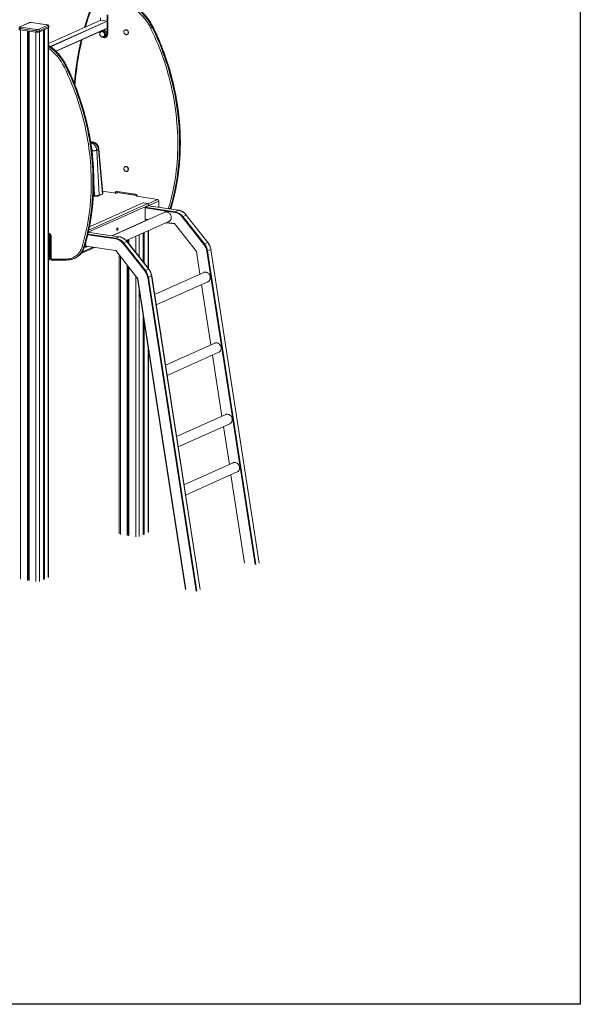
# Model space of a CAD drawing. Units: millimetres. Extents: x -81838 to -61657, y -15755 to 10231.
# Drawn here: x -63876 to -61657, y -15755 to -11861 of the extents above; entities that cross this region are included whole.
import ezdxf

# ---------------------------------------------------------------- set-up
doc = ezdxf.new("R2010")
doc.units = ezdxf.units.MM

msp = doc.modelspace()

# ---------------------------------------------------------------- linework, layer by layer
at = {"color": 7, "linetype": 'Continuous', "lineweight": 15}
for p, q in [((-63839, -11872.6), (-63875, -11888.7)), ((-63837, -11872.3), (-63873, -11888.4)), ((-63767.8, -11881.1), (-63830.1, -11871.8)), ((-63767, -11881), (-63829.4, -11871.7)), ((-63555.1, -11862.6), (-63761.6, -11955.2)), ((-63555.8, -11862.9), (-63555.8, -11853.2)), ((-63554.7, -11862.5), (-63530.4, -11866.1)), ((-63529.6, -11867.2), (-63529.6, -11894.3)), ((-63529.3, -11842.4), (-63529.3, -11919.2)), ((-63527.8, -11841.7), (-63527.8, -11918.5)), ((-63811.3, -11905.5), (-63873.6, -11896.2)), ((-63873.6, -11896.2), (-63873.6, -11901)), ((-63873.6, -11901), (-63811.3, -11910.3)), ((-63871.1, -11890.2), (-63808.8, -11899.5)), ((-63845.4, -11905.2), (-63845.4, -14078.2)), ((-63843.1, -11905.6), (-63843.1, -14077.2)), ((-63839.5, -11906.1), (-63839.5, -14075.3)), ((-63838.5, -11906.2), (-63838.5, -14079.3)), ((-63811.3, -11905.5), (-63811.3, -11910.3)), ((-63801.9, -11899.1), (-63765.9, -11882.9)), ((-63761.6, -11888.4), (-63797.6, -11904.5)), ((-63797.6, -11909.4), (-63761.6, -11893.2)), ((-63797.6, -11904.5), (-63797.6, -11909.4)), ((-63782.5, -11902.6), (-63782.5, -14075.4)), ((-63778.5, -11900.8), (-63778.5, -14073.6)), ((-63761.6, -11888.4), (-63761.6, -11893.2)), ((-63761.6, -14065.4), (-63761.6, -11893.2)), ((-63760.3, -11891.9), (-63760.3, -11887.1)), ((-63732.3, -11985.7), (-63530, -11895.1)), ((-63555.8, -11907.4), (-63555.8, -11906.6)), ((-63553.4, -11905.9), (-63553.6, -11906)), ((-63547.9, -11903.4), (-63553.4, -11905.9)), ((-63458.5, -11901.3), (-63459, -11901.5)), ((-63351.7, -11890.9), (-63349.2, -11889.8)), ((-63543.1, -11929.8), (-63542.7, -11929.6)), ((-63542.7, -11929.6), (-63537.2, -11927.1)), ((-63536.3, -11931.1), (-63534.8, -11930.5)), ((-63527.8, -11918.5), (-63529.3, -11919.2)), ((-63450.9, -11919.8), (-63450.4, -11919.5)), ((-63694.2, -12044.5), (-63691.7, -12043.3)), ((-63564.2, -12374.7), (-63571, -12377.8)), ((-63562.1, -12555.4), (-63571, -12377.8)), ((-63564.2, -12374.7), (-63548.7, -12549.4)), ((-63562.5, -12373.2), (-63562.5, -12373.1)), ((-63546.9, -12547.7), (-63562.5, -12373.2)), ((-63458.5, -12442.2), (-63459, -12442.4)), ((-63450.9, -12460.7), (-63450.4, -12460.5)), ((-63498.2, -12546.5), (-63547.7, -12539.1)), ((-63584.5, -12557.4), (-63579.6, -12558.3)), ((-63580.4, -12556.6), (-63580.5, -12554.1)), ((-63563, -12557.2), (-63549.6, -12551.2)), ((-63548.7, -12549.4), (-63562.1, -12555.4)), ((-63547, -12547.7), (-63547, -12547.7)), ((-63488.9, -12544.9), (-63491.4, -12546)), ((-63490.8, -12540.6), (-63418.1, -12551.4)), ((-63489.1, -12544.4), (-63416.3, -12555.2)), ((-63415.1, -12555.7), (-63488, -12544.8)), ((-63482.3, -12545.4), (-63482.3, -12545.6)), ((-63450.4, -12550.2), (-63450.4, -12550.4)), ((-63448.1, -12550.5), (-63448.1, -12550.7)), ((-63444.5, -12551), (-63444.5, -12551.3)), ((-63443.5, -12551.2), (-63443.5, -12551.4)), ((-63413.5, -12557.7), (-63413.1, -12557.5)), ((-63330.2, -12571.6), (-63411.6, -12559.4)), ((-63325, -12578.2), (-63325, -12603.1)), ((-63391.2, -12586.2), (-63600, -12679.8)), ((-63369.3, -12588), (-63384.4, -12585.7)), ((-63262.2, -12622.9), (-63379.9, -12605.3)), ((-63379.9, -12649.7), (-63379.9, -12605.3)), ((-63365.9, -12597.1), (-63378.9, -12602.9)), ((-63378.9, -12602.9), (-63261.2, -12620.5)), ((-63248.2, -12614.7), (-63365.9, -12597.1)), ((-63247.9, -12614.7), (-63365.6, -12597.1)), ((-63364.4, -12597.2), (-63364.4, -12594.1)), ((-63280.1, -12607), (-63277.6, -12605.8)), ((-63248.2, -12614.7), (-63261.2, -12620.5)), ((-63371, -12652.5), (-63510.9, -12715.2)), ((-63301.5, -12622.2), (-63509.5, -12715.4)), ((-63379.2, -12651.3), (-63369.6, -12652.7)), ((-63147, -12749.3), (-63232.8, -12640.9)), ((-63217.5, -12633.4), (-63230.5, -12639.3)), ((-63230.5, -12639.3), (-63144.8, -12747.7)), ((-63131.8, -12741.9), (-63217.5, -12633.4)), ((-63131.5, -12741.8), (-63217.2, -12633.4)), ((-63487.2, -12683.8), (-63491.7, -12685.8)), ((-63491.7, -12685.8), (-63491.7, -12694.5)), ((-63491.7, -12693), (-63489.8, -12692.1)), ((-63491.7, -12694.5), (-63487.2, -12692.5)), ((-63489.8, -12692.1), (-63489.8, -12685)), ((-63489.8, -12692.1), (-63487.2, -12692.5)), ((-63487.2, -12692.5), (-63487.2, -12683.8)), ((-63454.4, -12734.6), (-63285.2, -12658.7)), ((-63296.2, -12663.7), (-63262.6, -12668.7)), ((-63176.4, -12777.7), (-63263.9, -12667.1)), ((-63761.6, -12708.4), (-63758.8, -12708.8)), ((-63755.5, -12716.8), (-63758, -12717.9)), ((-63758, -12717.9), (-63758, -12803.9)), ((-63755.5, -12716.8), (-63755.5, -12802.8)), ((-63755.5, -12719.1), (-63754.4, -12718.3)), ((-63755, -12715.6), (-63754.4, -12715.3)), ((-63754.4, -12714.8), (-63754.4, -12803.5)), ((-63751.9, -12715.9), (-63751.9, -12804.6)), ((-63599.9, -12702), (-63605.2, -12704.3)), ((-63482.2, -12719.6), (-63599.9, -12702)), ((-63481.9, -12719.6), (-63599.6, -12702)), ((-63482.2, -12719.6), (-63495.2, -12725.4)), ((-63450.4, -12732.8), (-63450.4, -12739.3)), ((-63448.1, -12731.8), (-63448.1, -12742.2)), ((-63444.5, -12730.2), (-63444.5, -12746.7)), ((-63443.5, -12729.7), (-63443.5, -12748)), ((-63387.5, -12704.6), (-63387.5, -12818.9)), ((-63383.5, -12702.8), (-63383.5, -12823.9)), ((-63366.6, -12845.2), (-63366.6, -12695.2)), ((-63633.5, -12785.6), (-63580, -12761.6)), ((-63622.6, -12760.5), (-63620.1, -12759.4)), ((-63617, -12758.3), (-63617, -12750.7)), ((-63617, -12758.3), (-63614.4, -12758.7)), ((-63616, -12760.6), (-63613.4, -12761)), ((-63614.4, -12758.7), (-63614.4, -12741.3)), ((-63613.9, -12756.6), (-63613.9, -12739.5)), ((-63496.2, -12774.2), (-63613.9, -12756.6)), ((-63605.9, -12757.8), (-63612.9, -12761)), ((-63381, -12854.2), (-63466.8, -12745.8)), ((-63451.5, -12738.3), (-63464.5, -12744.2)), ((-63464.5, -12744.2), (-63378.8, -12852.6)), ((-63365.8, -12846.8), (-63451.5, -12738.3)), ((-63365.5, -12846.7), (-63451.2, -12738.3)), ((-63131.8, -12741.9), (-63144.8, -12747.7)), ((-63119.8, -12769.4), (-63132.8, -12775.2)), ((-62927.9, -14009.7), (-63119.5, -12769.2)), ((-63761.6, -12811.3), (-63760, -12810.6)), ((-63758, -12803.9), (-63755.5, -12802.8)), ((-63660, -12805.2), (-63657.5, -12804.1)), ((-63408.3, -12885.3), (-63496.2, -12774.2)), ((-63482.3, -12791.8), (-63482.3, -13894.9)), ((-63162.6, -12867.4), (-63176.4, -12777.7)), ((-63450.4, -12832), (-63450.4, -13901.2)), ((-63448.1, -12835), (-63448.1, -13900.1)), ((-63444.5, -12839.5), (-63444.5, -13898.3)), ((-63443.5, -12840.8), (-63443.5, -13902.2)), ((-63365.8, -12846.8), (-63378.8, -12852.6)), ((-63409.5, -12883.8), (-63219.4, -14114.4)), ((-63353.8, -12874.3), (-63366.8, -12880.1)), ((-63161.9, -14114.6), (-63353.5, -12874.1)), ((-63147.5, -12860.6), (-63342.1, -12947.9)), ((-63335.8, -12988.9), (-63131.1, -12897.1)), ((-63119.5, -13146.5), (-63156.2, -12908.4)), ((-63387.5, -13026.3), (-63387.5, -13898.3)), ((-63383.5, -13052.2), (-63383.5, -13896.5)), ((-63366.6, -13888.3), (-63366.6, -13161.2)), ((-63104.4, -13139.8), (-63299, -13227)), ((-63292.7, -13268), (-63088, -13176.3)), ((-63075.8, -13429), (-63113.1, -13187.5)), ((-63060.8, -13422.2), (-63255.4, -13509.5)), ((-63249.1, -13550.5), (-63044.4, -13458.7)), ((-63046.4, -13619.7), (-63069.5, -13470)), ((-63031.3, -13612.9), (-63225.9, -13700.2)), ((-63219.6, -13741.2), (-63015, -13649.4)), ((-62986.2, -14009.7), (-63040.1, -13660.7))]:
    msp.add_line(p, q, dxfattribs=at)
at = {"color": 8, "linetype": 'Continuous', "lineweight": 15}
for p, q in [((-63554.7, -11862.5), (-63761.6, -11955.3)), ((-63754.9, -11966.8), (-63530.4, -11866.1)), ((-63529.6, -11867.2), (-63753.7, -11967.7)), ((-63872.3, -11901.2), (-63872.3, -14074.2)), ((-63811.6, -11910.3), (-63811.6, -14083.3)), ((-63798, -11909.5), (-63798, -14082.3)), ((-63763, -11893.8), (-63763, -14066.6)), ((-63732.7, -11985.3), (-63529.6, -11894.3)), ((-63594.7, -12344.6), (-63595.2, -12344.8)), ((-63594.7, -12344.6), (-63595.2, -12344.6)), ((-63593.6, -12344.3), (-63594.7, -12344.6)), ((-63588.5, -12395.4), (-63589.3, -12379.3)), ((-63580.5, -12554.1), (-63582.8, -12507.6)), ((-63580.4, -12556.6), (-63584.4, -12555.9)), ((-63414.6, -12556), (-63488.9, -12544.9)), ((-63477.3, -12546.1), (-63477.3, -12546.4)), ((-63416.6, -12555.2), (-63416.6, -12555.4)), ((-63413.5, -12557.7), (-63413.5, -12559)), ((-63367.8, -12588.5), (-63330.2, -12571.6)), ((-63364.4, -12595.8), (-63325, -12578.2)), ((-63364.4, -12594.1), (-63604.6, -12701.8)), ((-63369.3, -12588), (-63602.6, -12692.6)), ((-63287.5, -12608.7), (-63286.7, -12606)), ((-63280.1, -12607), (-63280.9, -12609.7)), ((-63278.9, -12610), (-63277.6, -12605.8)), ((-63379.9, -12649.7), (-63367.2, -12651.7)), ((-63293.8, -12662.6), (-63263.9, -12667.1)), ((-63761.6, -12704.8), (-63760.6, -12705)), ((-63761.6, -12709.8), (-63755.9, -12710.6)), ((-63761.6, -12717.4), (-63758, -12717.9)), ((-63754.4, -12718.2), (-63755.5, -12719)), ((-63755, -12715.6), (-63755, -12712.2)), ((-63496.2, -12727.8), (-63606.8, -12711.3)), ((-63606.2, -12708.8), (-63495.2, -12725.4)), ((-63416.6, -12717.7), (-63416.6, -12782)), ((-63403, -12711.5), (-63403, -12799.3)), ((-63368, -12695.8), (-63368, -12843.5)), ((-63629.6, -12780.4), (-63585.8, -12760.8)), ((-62928.2, -14010), (-63119.8, -12769.4)), ((-63477.3, -12798.1), (-63477.3, -13897.2)), ((-62943.9, -14016), (-63135.5, -12775.8)), ((-63132.8, -12775.2), (-62941.2, -14015.8)), ((-63416.6, -12874.8), (-63416.6, -13906.2)), ((-63408.3, -12885.3), (-63218.4, -14114.9)), ((-63177.9, -14120.9), (-63369.5, -12880.7)), ((-63366.8, -12880.1), (-63175.2, -14120.7)), ((-63162.2, -14114.9), (-63353.8, -12874.3)), ((-63403, -12925.9), (-63403, -13905.3)), ((-63368, -13152.5), (-63368, -13889.6))]:
    msp.add_line(p, q, dxfattribs=at)
msp.add_lwpolyline([(-81838.2, -3822.1), (-61657.4, -3822.1), (-61657.4, -15755), (-81838.2, -15755)], close=True)
at = {"color": 8, "linetype": 'Continuous', "lineweight": 15, "flags": 128}
for points in [[(-63592.8, -11819.7), (-63599, -11836.8), (-63605, -11854.1), (-63610.6, -11871.5), (-63616, -11889.1), (-63616.2, -11890)], [(-63829.4, -11871.7), (-63829.6, -11871.7), (-63830.1, -11871.8)], [(-63873.6, -11896.2), (-63875.2, -11895.9), (-63876.6, -11895.5), (-63877.6, -11895.1), (-63878.3, -11894.6), (-63878.6, -11894.1), (-63878.6, -11893.9)], [(-63767, -11881), (-63767.3, -11881), (-63767.8, -11881.1)], [(-63542.7, -11929.6), (-63541.9, -11929.2), (-63540.4, -11928.1), (-63539.2, -11926.8), (-63538.1, -11925.2), (-63537.4, -11923.4), (-63536.9, -11921.5), (-63536.8, -11919.4), (-63536.9, -11917.3), (-63537.4, -11915.3), (-63538.1, -11913.3), (-63539.2, -11911.4), (-63540.4, -11909.7), (-63541.9, -11908.2), (-63543.5, -11906.9), (-63545.3, -11906), (-63547.1, -11905.4), (-63549, -11905.1), (-63550.8, -11905.2), (-63552.6, -11905.6), (-63553.4, -11905.9)], [(-63629.5, -11939.7), (-63630.3, -11942.8), (-63634.4, -11961), (-63638.3, -11979.3), (-63641.8, -11997.7), (-63645.1, -12016.2), (-63648, -12034.8), (-63650.6, -12053.6), (-63652.9, -12072.4), (-63654.9, -12091.3), (-63656.6, -12110.3), (-63657.3, -12119.2)], [(-63579.6, -12558.3), (-63579.7, -12558.2), (-63579.9, -12558.1), (-63580.1, -12557.9), (-63580.2, -12557.7), (-63580.3, -12557.3), (-63580.4, -12557), (-63580.4, -12556.6)], [(-63490.8, -12540.6), (-63490.8, -12541.5), (-63490.6, -12542.3), (-63490.4, -12543), (-63490.1, -12543.6), (-63489.7, -12544.1), (-63489.3, -12544.3), (-63489.1, -12544.4)], [(-63489.7, -12545.3), (-63489.4, -12544.7), (-63489.1, -12544.3)], [(-63418.1, -12551.4), (-63418, -12552.3), (-63417.9, -12553.2), (-63417.7, -12553.9), (-63417.3, -12554.5), (-63417, -12554.9), (-63416.5, -12555.2), (-63416.3, -12555.2)], [(-63247.9, -12614.7), (-63248, -12614.7), (-63248.2, -12614.7)], [(-63760.6, -12705), (-63760.5, -12705.9), (-63760.4, -12706.7), (-63760.2, -12707.5), (-63759.8, -12708), (-63759.5, -12708.5), (-63759, -12708.7), (-63758.8, -12708.8)], [(-63751.9, -12715.9), (-63752.7, -12715.8), (-63753.4, -12715.6), (-63753.9, -12715.4), (-63754.2, -12715.1), (-63754.4, -12714.9), (-63754.4, -12714.8)], [(-63482.2, -12719.6), (-63482, -12719.6), (-63481.9, -12719.6)], [(-63622.6, -12760.5), (-63624.3, -12765.6), (-63626.3, -12770.6), (-63628.6, -12775.4), (-63631.3, -12779.9), (-63634.2, -12784.2), (-63637.4, -12788.2), (-63640.8, -12791.9), (-63644.5, -12795.3), (-63648.5, -12798.5), (-63652.6, -12801.3), (-63653.6, -12801.8)], [(-63751.9, -12804.6), (-63752.7, -12804.5), (-63753.4, -12804.3), (-63753.9, -12804.1), (-63754.2, -12803.8), (-63754.4, -12803.6), (-63754.4, -12803.5)], [(-63746.8, -12811.8), (-63747.2, -12811.7), (-63747.7, -12811.5), (-63748.1, -12811), (-63748.4, -12810.4), (-63748.7, -12809.7), (-63749, -12808.9), (-63749.1, -12807.9)], [(-63681.2, -12810.7), (-63681.3, -12810.7), (-63681.8, -12810.6), (-63682.3, -12810.3), (-63682.8, -12809.9), (-63683.2, -12809.3), (-63683.6, -12808.6), (-63683.9, -12807.7), (-63684.1, -12806.8)]]:
    msp.add_lwpolyline(points, dxfattribs=at)
at = {"color": 7, "linetype": 'Continuous', "lineweight": 15, "flags": 128}
for points in [[(-63357.9, -11893.9), (-63361.5, -11886.9), (-63365.4, -11880), (-63369.5, -11873.3), (-63373.9, -11866.8), (-63378.5, -11860.5), (-63383.3, -11854.3), (-63388.3, -11848.4), (-63393.6, -11842.7), (-63399, -11837.3), (-63404.6, -11832.1), (-63410.4, -11827.1), (-63416.3, -11822.5), (-63422.4, -11818.1), (-63428.6, -11814), (-63435, -11810.2), (-63441.4, -11806.7)], [(-63437.6, -11801.2), (-63430.9, -11804.8), (-63424.4, -11808.7), (-63418, -11812.9), (-63411.8, -11817.4), (-63405.6, -11822.2), (-63399.7, -11827.3), (-63393.9, -11832.6), (-63388.3, -11838.3), (-63383, -11844.1), (-63377.8, -11850.2), (-63372.8, -11856.5), (-63368.1, -11863), (-63363.6, -11869.7), (-63359.4, -11876.6), (-63355.4, -11883.7), (-63351.7, -11890.9)], [(-63349.2, -11889.8), (-63352.9, -11882.6), (-63356.9, -11875.5), (-63361.1, -11868.6), (-63365.6, -11861.9), (-63370.3, -11855.4), (-63375.3, -11849.1), (-63380.5, -11843), (-63385.8, -11837.1), (-63391.4, -11831.5), (-63397.2, -11826.2), (-63403.1, -11821.1), (-63409.3, -11816.3), (-63415.5, -11811.8), (-63421.9, -11807.6), (-63428.4, -11803.7), (-63435.1, -11800.1)], [(-63878.6, -11898.7), (-63878.6, -11898.9), (-63878.3, -11899.4), (-63877.6, -11899.9), (-63876.6, -11900.3), (-63875.2, -11900.7), (-63873.6, -11901)], [(-63873, -11888.4), (-63873.4, -11888.7), (-63873.6, -11888.9), (-63873.6, -11889.2), (-63873.5, -11889.4), (-63873.1, -11889.7), (-63872.6, -11889.9), (-63871.9, -11890.1), (-63871.1, -11890.2)], [(-63765.9, -11882.9), (-63765.5, -11882.7), (-63765.3, -11882.4), (-63765.3, -11882.2), (-63765.4, -11881.9), (-63765.8, -11881.7), (-63766.3, -11881.5), (-63767, -11881.3), (-63767.8, -11881.1)], [(-63558.6, -11916.8), (-63558.4, -11914.9), (-63558, -11913.1), (-63557.2, -11911.5), (-63556.2, -11910.1), (-63555, -11909), (-63553.6, -11908.2), (-63552, -11907.7), (-63550.3, -11907.5), (-63548.6, -11907.6), (-63546.9, -11908.2), (-63545.3, -11909), (-63543.8, -11910.1), (-63542.5, -11911.5), (-63541.3, -11913.1), (-63540.5, -11914.9), (-63539.9, -11916.7), (-63539.6, -11918.7), (-63539.6, -11920.6), (-63539.9, -11922.4), (-63540.5, -11924.1), (-63541.3, -11925.6), (-63542.5, -11926.9), (-63543.8, -11927.9), (-63545.3, -11928.5), (-63546.9, -11928.9), (-63548.6, -11928.9), (-63550.3, -11928.5), (-63552, -11927.9), (-63553.6, -11926.9), (-63555, -11925.6), (-63556.2, -11924.1), (-63557.2, -11922.4), (-63558, -11920.6), (-63558.4, -11918.7), (-63558.6, -11916.8)], [(-63547.9, -11903.4), (-63547.1, -11903.1), (-63545.3, -11902.7), (-63543.5, -11902.6), (-63541.6, -11902.9), (-63539.8, -11903.5), (-63538, -11904.5), (-63536.4, -11905.7), (-63534.9, -11907.2), (-63533.7, -11908.9), (-63532.6, -11910.8), (-63531.9, -11912.8), (-63531.4, -11914.9), (-63531.3, -11917), (-63531.4, -11919), (-63531.9, -11921), (-63532.6, -11922.7), (-63533.7, -11924.3), (-63534.9, -11925.7), (-63536.4, -11926.7), (-63537.2, -11927.1)], [(-63446.3, -11911.9), (-63446.4, -11910.1), (-63446.9, -11908.2), (-63447.7, -11906.5), (-63448.7, -11904.9), (-63449.9, -11903.5), (-63451.3, -11902.4), (-63452.9, -11901.6), (-63454.5, -11901), (-63456.2, -11900.9), (-63457.8, -11901.1), (-63459.3, -11901.6), (-63460.6, -11902.5), (-63461.8, -11903.6), (-63462.6, -11905.1), (-63463.3, -11906.7), (-63463.6, -11908.4), (-63463.6, -11910.3), (-63463.3, -11912.1), (-63462.6, -11913.9), (-63461.8, -11915.6), (-63460.6, -11917.1), (-63459.3, -11918.4), (-63457.8, -11919.3), (-63456.2, -11920), (-63454.5, -11920.3), (-63452.9, -11920.3), (-63451.3, -11920), (-63449.9, -11919.3), (-63448.7, -11918.2), (-63447.7, -11916.9), (-63446.9, -11915.4), (-63446.4, -11913.7), (-63446.3, -11911.9)], [(-63445.8, -11911.7), (-63445.9, -11909.9), (-63446.4, -11908), (-63447.2, -11906.3), (-63448.2, -11904.7), (-63449.4, -11903.3), (-63450.8, -11902.2), (-63452.4, -11901.3), (-63454, -11900.8), (-63455.7, -11900.7), (-63457.3, -11900.9), (-63458.5, -11901.3)], [(-63286.7, -12606), (-63282.1, -12590.1), (-63277.9, -12574.1), (-63273.9, -12558), (-63270.3, -12541.7), (-63266.9, -12525.3), (-63263.9, -12508.8), (-63261.1, -12492.1), (-63258.7, -12475.4), (-63256.6, -12458.6), (-63254.7, -12441.6), (-63253.2, -12424.6), (-63252, -12407.6), (-63251.1, -12390.4), (-63250.6, -12373.2), (-63250.3, -12355.9), (-63250.3, -12338.6), (-63250.7, -12321.2), (-63251.4, -12303.8), (-63252.3, -12286.4), (-63253.6, -12269), (-63255.2, -12251.5), (-63257.1, -12234.1), (-63259.3, -12216.6), (-63261.8, -12199.1), (-63264.7, -12181.7), (-63267.8, -12164.3), (-63271.2, -12146.9), (-63274.9, -12129.5), (-63279, -12112.2), (-63283.3, -12094.9), (-63287.9, -12077.7), (-63292.9, -12060.5), (-63298.1, -12043.4), (-63303.6, -12026.4), (-63309.4, -12009.5), (-63315.5, -11992.7), (-63321.9, -11975.9), (-63328.5, -11959.3), (-63335.5, -11942.8), (-63342.7, -11926.4), (-63350.2, -11910.1), (-63357.9, -11893.9)], [(-63351.7, -11890.9), (-63343.9, -11907.2), (-63336.4, -11923.5), (-63329.1, -11940), (-63322.1, -11956.7), (-63315.4, -11973.4), (-63309, -11990.2), (-63302.9, -12007.1), (-63297.1, -12024.2), (-63291.5, -12041.3), (-63286.3, -12058.4), (-63281.3, -12075.7), (-63276.7, -12093), (-63272.3, -12110.4), (-63268.3, -12127.8), (-63264.5, -12145.3), (-63261, -12162.7), (-63257.9, -12180.3), (-63255.1, -12197.8), (-63252.5, -12215.4), (-63250.3, -12232.9), (-63248.4, -12250.5), (-63246.8, -12268.1), (-63245.5, -12285.6), (-63244.5, -12303.1), (-63243.9, -12320.6), (-63243.5, -12338.1), (-63243.5, -12355.5), (-63243.7, -12372.9), (-63244.3, -12390.2), (-63245.2, -12407.4), (-63246.4, -12424.6), (-63247.9, -12441.7), (-63249.8, -12458.7), (-63251.9, -12475.6), (-63254.4, -12492.5), (-63257.1, -12509.2), (-63260.2, -12525.8), (-63263.5, -12542.3), (-63267.2, -12558.7), (-63271.2, -12574.9), (-63275.5, -12591), (-63280.1, -12607)], [(-63277.6, -12605.8), (-63273, -12589.9), (-63268.7, -12573.8), (-63264.7, -12557.5), (-63261, -12541.2), (-63257.7, -12524.7), (-63254.6, -12508.1), (-63251.9, -12491.3), (-63249.4, -12474.5), (-63247.3, -12457.6), (-63245.4, -12440.6), (-63243.9, -12423.5), (-63242.7, -12406.3), (-63241.8, -12389), (-63241.2, -12371.7), (-63241, -12354.4), (-63241, -12337), (-63241.4, -12319.5), (-63242, -12302), (-63243, -12284.5), (-63244.3, -12266.9), (-63245.9, -12249.4), (-63247.8, -12231.8), (-63250, -12214.2), (-63252.6, -12196.7), (-63255.4, -12179.1), (-63258.5, -12161.6), (-63262, -12144.1), (-63265.8, -12126.7), (-63269.8, -12109.3), (-63274.2, -12091.9), (-63278.8, -12074.6), (-63283.8, -12057.3), (-63289, -12040.1), (-63294.6, -12023), (-63300.4, -12006), (-63306.5, -11989.1), (-63312.9, -11972.3), (-63319.6, -11955.5), (-63326.6, -11938.9), (-63333.9, -11922.4), (-63341.4, -11906), (-63349.2, -11889.8)], [(-63529.3, -11919.2), (-63529.5, -11921.5), (-63530, -11923.6), (-63530.8, -11925.7), (-63531.9, -11927.5), (-63533.2, -11929), (-63534.8, -11930.3), (-63536.6, -11931.2), (-63538.5, -11931.8), (-63540.5, -11932.1), (-63542.5, -11931.9), (-63544.6, -11931.5), (-63546.6, -11930.6), (-63546.7, -11930.6)], [(-63629.2, -12759.5), (-63624.6, -12743.7), (-63620.4, -12727.7), (-63616.4, -12711.5), (-63612.8, -12695.2), (-63609.4, -12678.8), (-63606.4, -12662.3), (-63603.6, -12645.7), (-63601.2, -12628.9), (-63599.1, -12612.1), (-63597.2, -12595.2), (-63595.7, -12578.2), (-63594.5, -12561.1), (-63593.6, -12543.9), (-63593.1, -12526.7), (-63592.8, -12509.5), (-63592.8, -12492.1), (-63593.2, -12474.8), (-63593.9, -12457.4), (-63594.8, -12440), (-63596.1, -12422.5), (-63597.7, -12405.1), (-63599.6, -12387.6), (-63601.8, -12370.1), (-63604.3, -12352.7), (-63607.2, -12335.2), (-63610.3, -12317.8), (-63613.7, -12300.4), (-63617.4, -12283), (-63621.5, -12265.7), (-63625.8, -12248.4), (-63630.4, -12231.2), (-63635.4, -12214.1), (-63640.6, -12197), (-63646.1, -12180), (-63651.9, -12163.1), (-63658, -12146.2), (-63664.4, -12129.5), (-63671, -12112.8), (-63678, -12096.3), (-63685.2, -12079.9), (-63692.7, -12063.6), (-63700.4, -12047.5)], [(-63694.2, -12044.5), (-63686.4, -12060.7), (-63678.9, -12077.1), (-63671.6, -12093.6), (-63664.6, -12110.2), (-63657.9, -12126.9), (-63651.5, -12143.8), (-63645.4, -12160.7), (-63639.6, -12177.7), (-63634, -12194.8), (-63628.8, -12212), (-63623.8, -12229.2), (-63619.2, -12246.5), (-63614.8, -12263.9), (-63610.8, -12281.3), (-63607, -12298.8), (-63603.5, -12316.3), (-63600.4, -12333.8), (-63597.6, -12351.4), (-63595, -12368.9), (-63592.8, -12386.5), (-63590.9, -12404), (-63589.3, -12421.6), (-63588, -12439.1), (-63587, -12456.7), (-63586.4, -12474.2), (-63586, -12491.6), (-63586, -12509), (-63586.2, -12526.4), (-63586.8, -12543.7), (-63587.7, -12560.9), (-63588.9, -12578.1), (-63590.4, -12595.2), (-63592.3, -12612.2), (-63594.4, -12629.2), (-63596.9, -12646), (-63599.6, -12662.7), (-63602.7, -12679.3), (-63606, -12695.8), (-63609.7, -12712.2), (-63613.7, -12728.4), (-63618, -12744.5), (-63622.6, -12760.5)], [(-63620.1, -12759.4), (-63615.5, -12743.4), (-63611.2, -12727.3), (-63607.2, -12711.1), (-63603.5, -12694.7), (-63600.2, -12678.2), (-63597.1, -12661.6), (-63594.4, -12644.9), (-63591.9, -12628), (-63589.8, -12611.1), (-63587.9, -12594.1), (-63586.4, -12577), (-63585.2, -12559.8), (-63584.3, -12542.6), (-63583.7, -12525.3), (-63583.5, -12507.9), (-63583.5, -12490.5), (-63583.9, -12473), (-63584.5, -12455.5), (-63585.5, -12438), (-63586.8, -12420.5), (-63588.4, -12402.9), (-63590.3, -12385.4), (-63592.5, -12367.8), (-63595.1, -12350.2), (-63597.9, -12332.7), (-63601, -12315.2), (-63604.5, -12297.7), (-63608.3, -12280.2), (-63612.3, -12262.8), (-63616.7, -12245.4), (-63621.3, -12228.1), (-63626.3, -12210.9), (-63631.5, -12193.7), (-63637.1, -12176.6), (-63642.9, -12159.6), (-63649, -12142.6), (-63655.4, -12125.8), (-63662.1, -12109.1), (-63669.1, -12092.5), (-63676.4, -12076), (-63683.9, -12059.6), (-63691.7, -12043.3)], [(-63446.3, -12452.8), (-63446.4, -12451), (-63446.9, -12449.2), (-63447.7, -12447.4), (-63448.7, -12445.8), (-63449.9, -12444.4), (-63451.3, -12443.3), (-63452.9, -12442.5), (-63454.5, -12442), (-63456.2, -12441.8), (-63457.8, -12442), (-63459.3, -12442.5), (-63460.6, -12443.4), (-63461.8, -12444.6), (-63462.6, -12446), (-63463.3, -12447.6), (-63463.6, -12449.3), (-63463.6, -12451.2), (-63463.3, -12453), (-63462.6, -12454.8), (-63461.8, -12456.5), (-63460.6, -12458), (-63459.3, -12459.3), (-63457.8, -12460.3), (-63456.2, -12460.9), (-63454.5, -12461.3), (-63452.9, -12461.2), (-63451.3, -12460.9), (-63449.9, -12460.2), (-63448.7, -12459.2), (-63447.7, -12457.9), (-63446.9, -12456.3), (-63446.4, -12454.6), (-63446.3, -12452.8)], [(-63445.8, -12452.6), (-63445.9, -12450.8), (-63446.4, -12448.9), (-63447.2, -12447.2), (-63448.2, -12445.6), (-63449.4, -12444.2), (-63450.8, -12443.1), (-63452.4, -12442.2), (-63454, -12441.7), (-63455.7, -12441.6), (-63457.3, -12441.8), (-63458.5, -12442.2)], [(-63488.9, -12544.9), (-63488.3, -12544.8), (-63488, -12544.8)], [(-63411.6, -12559.4), (-63412.4, -12559.3), (-63413.1, -12559.1), (-63413.6, -12558.9), (-63414, -12558.7), (-63414.1, -12558.4), (-63414.1, -12558.2), (-63413.9, -12557.9), (-63413.5, -12557.7)], [(-63365.9, -12597.1), (-63365.7, -12597.1), (-63365.6, -12597.1)], [(-63379.2, -12651.3), (-63379.3, -12651.3), (-63379.5, -12651.2), (-63379.6, -12651), (-63379.8, -12650.7), (-63379.9, -12650.4), (-63379.9, -12650.1), (-63379.9, -12649.7)], [(-63301.5, -12622.2), (-63299.6, -12621.5), (-63297.4, -12621.1), (-63295.1, -12621), (-63292.8, -12621.2), (-63290.5, -12621.8), (-63288.2, -12622.8), (-63286, -12624), (-63284, -12625.6), (-63282.2, -12627.4), (-63280.5, -12629.4), (-63279.1, -12631.7), (-63277.9, -12634.1), (-63277, -12636.6), (-63276.4, -12639.2), (-63276.1, -12641.8), (-63276.1, -12644.3), (-63276.4, -12646.9), (-63277, -12649.2), (-63277.9, -12651.5), (-63279.1, -12653.5), (-63280.5, -12655.3), (-63282.2, -12656.9), (-63284, -12658.1), (-63285.2, -12658.7)], [(-63599.9, -12702), (-63599.7, -12702), (-63599.6, -12702)], [(-63684.1, -12806.8), (-63679.4, -12806.2), (-63674.8, -12805.3), (-63670.3, -12804), (-63665.9, -12802.3), (-63661.6, -12800.3), (-63657.6, -12798), (-63653.7, -12795.4), (-63649.9, -12792.5), (-63646.5, -12789.2), (-63643.2, -12785.7), (-63640.2, -12781.9), (-63637.4, -12777.9), (-63634.9, -12773.6), (-63632.7, -12769.1), (-63630.8, -12764.4), (-63629.2, -12759.5)], [(-63616, -12760.6), (-63616.1, -12760.6), (-63616.4, -12760.5), (-63616.6, -12760.2), (-63616.8, -12759.8), (-63616.9, -12759.4), (-63617, -12758.9), (-63617, -12758.3)], [(-63614.4, -12758.7), (-63614.4, -12759.3), (-63614.3, -12759.8), (-63614.2, -12760.2), (-63614, -12760.6), (-63613.8, -12760.8), (-63613.5, -12761), (-63613.2, -12761), (-63612.9, -12761)], [(-63657.5, -12804.1), (-63654.4, -12802.6), (-63650.4, -12800.3)], [(-63147.5, -12860.6), (-63145.5, -12859.9), (-63143.3, -12859.5), (-63141.1, -12859.4), (-63138.7, -12859.7), (-63136.4, -12860.3), (-63134.2, -12861.2), (-63132, -12862.5), (-63130, -12864), (-63128.1, -12865.8), (-63126.5, -12867.9), (-63125, -12870.1), (-63123.9, -12872.5), (-63123, -12875), (-63122.3, -12877.6), (-63122, -12880.2), (-63122, -12882.8), (-63122.3, -12885.3), (-63123, -12887.7), (-63123.9, -12889.9), (-63125, -12892), (-63126.5, -12893.8), (-63128.1, -12895.3), (-63130, -12896.6), (-63131.1, -12897.1)], [(-63104.4, -13139.8), (-63102.4, -13139.1), (-63100.2, -13138.6), (-63097.9, -13138.5), (-63095.6, -13138.8), (-63093.3, -13139.4), (-63091.1, -13140.3), (-63088.9, -13141.6), (-63086.9, -13143.1), (-63085, -13144.9), (-63083.4, -13147), (-63081.9, -13149.2), (-63080.8, -13151.6), (-63079.9, -13154.1), (-63079.2, -13156.7), (-63078.9, -13159.3), (-63078.9, -13161.9), (-63079.2, -13164.4), (-63079.9, -13166.8), (-63080.8, -13169), (-63081.9, -13171.1), (-63083.4, -13172.9), (-63085, -13174.4), (-63086.9, -13175.7), (-63088, -13176.3)], [(-63060.8, -13422.2), (-63058.8, -13421.5), (-63056.6, -13421.1), (-63054.3, -13421), (-63052, -13421.2), (-63049.7, -13421.9), (-63047.5, -13422.8), (-63045.3, -13424), (-63043.3, -13425.6), (-63041.4, -13427.4), (-63039.7, -13429.4), (-63038.3, -13431.7), (-63037.1, -13434.1), (-63036.2, -13436.6), (-63035.6, -13439.2), (-63035.3, -13441.8), (-63035.3, -13444.3), (-63035.6, -13446.9), (-63036.2, -13449.3), (-63037.1, -13451.5), (-63038.3, -13453.5), (-63039.7, -13455.3), (-63041.4, -13456.9), (-63043.3, -13458.1), (-63044.4, -13458.7)], [(-63031.3, -13612.9), (-63029.4, -13612.2), (-63027.2, -13611.8), (-63024.9, -13611.7), (-63022.6, -13612), (-63020.3, -13612.6), (-63018, -13613.5), (-63015.8, -13614.8), (-63013.8, -13616.3), (-63012, -13618.1), (-63010.3, -13620.2), (-63008.9, -13622.4), (-63007.7, -13624.8), (-63006.8, -13627.3), (-63006.2, -13629.9), (-63005.9, -13632.5), (-63005.9, -13635.1), (-63006.2, -13637.6), (-63006.8, -13640), (-63007.7, -13642.2), (-63008.9, -13644.3), (-63010.3, -13646.1), (-63012, -13647.6), (-63013.8, -13648.9), (-63015, -13649.4)]]:
    msp.add_lwpolyline(points, dxfattribs=at)
at = {"color": 8, "linetype": 'Continuous', "lineweight": 15}
for centre, radius, start, end in [((-63837.5, -11875.9), 3.64, 80.9719, 113.9091), ((-63873.5, -11892), 3.64, 80.9791, 113.8651), ((-63762, -11886.7), 1.74, 281.7184, 346.1825), ((-63347.4, -11893.3), 3.96, 105.8437, 117.7244), ((-63874, -12131.2), 202.4, 25.7335, 56.2727), ((-63876.8, -12132.6), 202.8, 25.7506, 55.3786), ((-63878.9, -12133.8), 198.2, 25.8047, 53.7378), ((-63689.9, -12046.8), 3.96, 105.8437, 117.7244), ((-63491.9, -12547.9), 7.43, 81.7057, 168.0499), ((-63488.8, -12547.9), 3.73, 114.4803, 154.0413), ((-63420.3, -12562), 10.9, 12.2887, 77.9471), ((-63277.9, -12604.8), 1.05, 288.0992, 340.7768), ((-63217.3, -12633.7), 0.356, 70.0851, 128.8344), ((-63688.4, -12740.4), 71, 302.3715, 344.4926), ((-63620.4, -12758.4), 1.05, 288.0992, 340.7768), ((-63451.3, -12738.6), 0.356, 70.0851, 128.8344), ((-63131.6, -12742.1), 0.356, 70.1596, 128.7946), ((-63119.8, -12769.1), 0.35, 279.4563, 339.9002), ((-63365.6, -12847), 0.356, 70.1596, 128.7946), ((-63353.8, -12874), 0.35, 279.4539, 339.9033)]:
    msp.add_arc(centre, radius, start, end, dxfattribs=at)
at = {"color": 7, "linetype": 'Continuous', "lineweight": 15}
for centre, radius, start, end in [((-63832.6, -11886.3), 14.6, 80.4404, 107.4938), ((-63554.8, -11863.2), 0.727, 80.9409, 113.915), ((-63530.7, -11867.2), 1.1, 358.9072, 77.7593), ((-63866.8, -11895.5), 6.87, 129.1818, 185.2385), ((-63804.4, -11904.8), 6.87, 129.1818, 185.2385), ((-63806.4, -11876.6), 29.3, 260.4405, 287.4938), ((-63806.4, -11881.4), 29.3, 260.4405, 287.4938), ((-63806.3, -11885.1), 14.6, 260.4405, 287.4938), ((-63803.1, -11904.4), 5.5, 358.9116, 77.7528), ((-63767.1, -11888.3), 5.5, 358.9116, 77.7528), ((-63762, -11891.5), 1.74, 281.6852, 346.3284), ((-63530.4, -11894.3), 0.826, 296.468, 3.0038), ((-63454.1, -11912.1), 8.29, 296.5781, 2.8921), ((-63280.4, -12045.9), 170.6, 114.6959, 117.0209), ((-63540.4, -11919.2), 12.5, 296.2513, 3.2191), ((-63622.9, -12199.4), 170.6, 114.6959, 117.0209), ((-63454.1, -12453), 8.29, 296.5781, 2.8921), ((-63495.8, -12532.1), 14.6, 260.4405, 287.4938), ((-63331.6, -12578.1), 6.6, 358.9125, 77.7514), ((-63386.8, -12600.2), 14.6, 80.4404, 107.4938), ((-63377.2, -12605.1), 2.75, 129.1833, 185.2374), ((-63370.6, -12594), 6.16, 358.9126, 77.7509), ((-63282.1, -12598), 9.2, 240.434, 283.101), ((-63256.6, -12662.9), 48.9, 37.0454, 80.0694), ((-63259.4, -12622.7), 2.75, 129.1833, 185.2374), ((-63270.3, -12669.2), 47, 37.0454, 80.0694), ((-63269.7, -12668.9), 49.2, 37.1478, 79.967), ((-63226, -12647.8), 9.69, 118.068, 134.4326), ((-63762.9, -12715.7), 11, 358.9117, 77.7516), ((-63749, -12717.3), 9.02, 136.5847, 183.7675), ((-63754.1, -12716.7), 1.37, 129.1798, 185.2394), ((-63493.4, -12727.6), 2.75, 129.1832, 185.2375), ((-63504.3, -12774.1), 47, 37.0454, 80.0694), ((-63503.7, -12773.8), 49.2, 37.1478, 79.967), ((-63490.6, -12767.8), 48.9, 37.0454, 80.0694), ((-63624.6, -12751.5), 9.2, 240.434, 283.101), ((-63460, -12752.7), 9.69, 118.068, 134.4327), ((-63140.3, -12756.2), 9.69, 118.0645, 134.4369), ((-63191.7, -12784.6), 56.9, 8.8807, 38.2624), ((-63191.4, -12784.4), 59.3, 8.8808, 38.2625), ((-63178.4, -12778.6), 59.3, 8.8808, 38.2625), ((-63766.5, -12804.2), 8.56, 304.8872, 2.1028), ((-63763.7, -12803.2), 8.27, 296.5019, 2.9682), ((-63748.7, -12804.7), 3.25, 178.4695, 262.5869), ((-63724.9, -12329.1), 479.4, 267.1127, 274.8804), ((-63685.8, -12747.6), 63.1, 286.8077, 300.7697), ((-63135.8, -12766.8), 8.97, 272.216, 289.9014), ((-63412.4, -12883.5), 59.3, 8.8808, 38.2625), ((-63374.3, -12861.1), 9.69, 118.0645, 134.437), ((-63425.7, -12889.5), 56.9, 8.8807, 38.2624), ((-63425.4, -12889.3), 59.3, 8.8808, 38.2625), ((-63369.8, -12871.7), 8.97, 272.216, 289.9014)]:
    msp.add_arc(centre, radius, start, end, dxfattribs=at)
for points, knots in [([(-63595, -11816.8), (-63596, -11819.6), (-63599, -11827.8), (-63603.9, -11841.4), (-63609.3, -11857.7), (-63614.5, -11874.1), (-63618, -11885.4), (-63619.6, -11891.3), (-63619.7, -11891.5)], [0, 0, 0, 0, 0.115198, 0.333647, 0.552099, 0.770554, 0.989013, 1, 1, 1, 1]), ([(-63348.4, -11889.5), (-63349, -11888.3), (-63350.7, -11884.9), (-63353.8, -11879.2), (-63357.6, -11872.7), (-63361.6, -11866.4), (-63365.8, -11860.2), (-63370.2, -11854.2), (-63374.9, -11848.3), (-63379.7, -11842.7), (-63384.7, -11837.2), (-63389.9, -11832), (-63395.3, -11827), (-63400.8, -11822.2), (-63406.4, -11817.6), (-63412.2, -11813.3), (-63418.1, -11809.3), (-63424.1, -11805.5), (-63429.5, -11802.4), (-63432.9, -11800.7), (-63434.1, -11800)], [0, 0, 0, 0, 0.030939, 0.08925, 0.147565, 0.205881, 0.264196, 0.322512, 0.380827, 0.439141, 0.497455, 0.555766, 0.614076, 0.672382, 0.730685, 0.788982, 0.847274, 0.905557, 0.963833, 1, 1, 1, 1]), ([(-63829.4, -11871.7), (-63829.6, -11871.7), (-63830.4, -11871.6), (-63831.7, -11871.5), (-63833.4, -11871.5), (-63834.9, -11871.6), (-63836.5, -11871.8), (-63837.8, -11872.1), (-63838.6, -11872.4), (-63839, -11872.6)], [0, 0, 0, 0, 0.081768, 0.239167, 0.391267, 0.543638, 0.700561, 0.871772, 1, 1, 1, 1]), ([(-63875, -11888.7), (-63875.3, -11888.9), (-63875.9, -11889.2), (-63876.8, -11889.8), (-63877.6, -11890.7), (-63878.2, -11891.7), (-63878.6, -11892.8), (-63878.6, -11893.6), (-63878.6, -11893.9)], [0, 0, 0, 0, 0.162411, 0.334758, 0.50607, 0.67928, 0.854637, 1, 1, 1, 1]), ([(-63760.3, -11887.1), (-63760.3, -11887), (-63760.2, -11886.5), (-63760.4, -11885.7), (-63760.9, -11884.6), (-63761.5, -11883.6), (-63762.2, -11882.9), (-63763.1, -11882.3), (-63764.1, -11881.8), (-63765.2, -11881.4), (-63766.2, -11881.2), (-63766.9, -11881.1), (-63767, -11881)], [0, 0, 0, 0, 0.020441, 0.140926, 0.251848, 0.356609, 0.458536, 0.561596, 0.672213, 0.802296, 0.961738, 1, 1, 1, 1]), ([(-63553.6, -11906), (-63553.8, -11906.1), (-63554.5, -11906.4), (-63555.6, -11907.2), (-63556.9, -11908.5), (-63557.9, -11910), (-63558.8, -11911.6), (-63559.3, -11913.4), (-63559.5, -11915), (-63559.6, -11916), (-63559.6, -11916.3)], [0, 0, 0, 0, 0.053312, 0.197583, 0.341783, 0.486431, 0.631901, 0.778309, 0.92562, 1, 1, 1, 1]), ([(-63276.9, -12605.2), (-63276.1, -12602.6), (-63273.9, -12595), (-63270.4, -12582.3), (-63266.5, -12567.2), (-63262.9, -12552), (-63259.5, -12536.6), (-63256.4, -12521.1), (-63253.6, -12505.6), (-63251, -12489.9), (-63248.7, -12474.1), (-63246.7, -12458.3), (-63245, -12442.4), (-63243.5, -12426.4), (-63242.3, -12410.3), (-63241.4, -12394.2), (-63240.7, -12378), (-63240.3, -12361.8), (-63240.2, -12345.5), (-63240.4, -12329.2), (-63240.8, -12312.8), (-63241.6, -12296.4), (-63242.5, -12280), (-63243.8, -12263.6), (-63245.3, -12247.2), (-63247.1, -12230.7), (-63249.2, -12214.3), (-63251.6, -12197.9), (-63254.2, -12181.5), (-63257.1, -12165.1), (-63260.2, -12148.7), (-63263.7, -12132.3), (-63267.3, -12116), (-63271.3, -12099.7), (-63275.5, -12083.5), (-63280, -12067.3), (-63284.7, -12051.2), (-63289.7, -12035.1), (-63295, -12019.2), (-63300.5, -12003.2), (-63306.2, -11987.4), (-63312.3, -11971.7), (-63318.5, -11956), (-63325, -11940.5), (-63331.8, -11925), (-63338.8, -11909.6), (-63344.4, -11897.8), (-63347.6, -11891.1), (-63348.4, -11889.5)], [0, 0, 0, 0, 0.011759, 0.034049, 0.056339, 0.07863, 0.100921, 0.123213, 0.145506, 0.167798, 0.190091, 0.212384, 0.234678, 0.256972, 0.279266, 0.30156, 0.323855, 0.346149, 0.368444, 0.390739, 0.413035, 0.43533, 0.457626, 0.479921, 0.502217, 0.524513, 0.546809, 0.569105, 0.591401, 0.613698, 0.635994, 0.65829, 0.680587, 0.702883, 0.72518, 0.747476, 0.769773, 0.792069, 0.814366, 0.836663, 0.858959, 0.881256, 0.903553, 0.92585, 0.948146, 0.970443, 0.99274, 1, 1, 1, 1]), ([(-63632.8, -11941.1), (-63632.8, -11941.1), (-63634.1, -11946.8), (-63636.7, -11958.2), (-63640.4, -11975.3), (-63643.7, -11992.6), (-63646.8, -12010), (-63649.6, -12027.5), (-63652.2, -12045), (-63654.5, -12062.7), (-63656.5, -12080.4), (-63658.2, -12097.3), (-63659.1, -12108.4), (-63659.5, -12113.5)], [0, 0, 0, 0, 0.000161, 0.101591, 0.203022, 0.304455, 0.405889, 0.507323, 0.60876, 0.710197, 0.811634, 0.913074, 1, 1, 1, 1]), ([(-63559.6, -11916.3), (-63559.6, -11916.7), (-63559.5, -11917.7), (-63559.3, -11919.4), (-63558.7, -11921.4), (-63557.9, -11923.2), (-63556.8, -11925), (-63555.5, -11926.5), (-63554, -11927.9), (-63552.4, -11929), (-63550.6, -11929.8), (-63548.8, -11930.3), (-63547, -11930.5), (-63545.2, -11930.4), (-63543.9, -11930.1), (-63543.2, -11929.8), (-63543.1, -11929.7)], [0, 0, 0, 0, 0.043577, 0.121861, 0.200283, 0.278848, 0.357504, 0.436245, 0.515028, 0.593786, 0.672401, 0.750717, 0.828568, 0.905832, 0.982501, 1, 1, 1, 1]), ([(-63690.9, -12043), (-63691.5, -12041.8), (-63693.2, -12038.4), (-63696.3, -12032.8), (-63700.1, -12026.3), (-63704.1, -12019.9), (-63708.3, -12013.7), (-63712.7, -12007.7), (-63717.4, -12001.8), (-63722.2, -11996.2), (-63727.2, -11990.7), (-63732.4, -11985.5), (-63737.8, -11980.5), (-63743.3, -11975.7), (-63748.9, -11971.2), (-63754.7, -11966.9), (-63759, -11963.9), (-63761.3, -11962.5), (-63761.6, -11962.2)], [0, 0, 0, 0, 0.0361017, 0.1041424, 0.1721877, 0.2402333, 0.308279, 0.3763251, 0.4443713, 0.5124146, 0.5804586, 0.6484998, 0.7165391, 0.7845735, 0.8526049, 0.9206295, 0.9886475, 1, 1, 1, 1]), ([(-63619.4, -12758.7), (-63618.6, -12756.1), (-63616.4, -12748.5), (-63612.9, -12735.9), (-63609, -12720.8), (-63605.4, -12705.5), (-63602, -12690.1), (-63598.9, -12674.7), (-63596.1, -12659.1), (-63593.5, -12643.4), (-63591.2, -12627.7), (-63589.2, -12611.8), (-63587.5, -12595.9), (-63586, -12579.9), (-63584.8, -12563.9), (-63583.9, -12547.7), (-63583.2, -12531.6), (-63582.8, -12515.3), (-63582.7, -12499), (-63582.9, -12482.7), (-63583.3, -12466.4), (-63584.1, -12450), (-63585, -12433.6), (-63586.3, -12417.2), (-63587.8, -12400.7), (-63589.6, -12384.3), (-63591.7, -12367.8), (-63594.1, -12351.4), (-63596.7, -12335), (-63599.6, -12318.6), (-63602.7, -12302.2), (-63606.2, -12285.9), (-63609.8, -12269.5), (-63613.8, -12253.3), (-63618, -12237), (-63622.5, -12220.9), (-63627.2, -12204.7), (-63632.2, -12188.7), (-63637.5, -12172.7), (-63643, -12156.8), (-63648.7, -12141), (-63654.8, -12125.2), (-63661, -12109.5), (-63667.5, -12094), (-63674.3, -12078.5), (-63681.3, -12063.2), (-63686.9, -12051.4), (-63690.1, -12044.7), (-63690.9, -12043)], [0, 0, 0, 0, 0.011759, 0.034049, 0.056339, 0.07863, 0.100921, 0.123213, 0.145506, 0.167798, 0.190091, 0.212384, 0.234678, 0.256972, 0.279266, 0.30156, 0.323855, 0.346149, 0.368444, 0.390739, 0.413035, 0.43533, 0.457626, 0.479921, 0.502217, 0.524513, 0.546809, 0.569105, 0.591401, 0.613698, 0.635994, 0.65829, 0.680587, 0.702883, 0.72518, 0.747476, 0.769773, 0.792069, 0.814366, 0.836663, 0.858959, 0.881256, 0.903553, 0.92585, 0.948146, 0.970443, 0.99274, 1, 1, 1, 1]), ([(-63592.9, -12344.3), (-63592.9, -12344.3), (-63593.7, -12344.3), (-63594.5, -12344.4), (-63595.2, -12344.5)], [0, 0, 0, 0, 0.030003, 1, 1, 1, 1]), ([(-63562.5, -12373.1), (-63562.6, -12372.2), (-63562.8, -12370.1), (-63563.5, -12366.8), (-63564.4, -12363.6), (-63565.6, -12360.6), (-63567.1, -12358), (-63568.7, -12355.6), (-63570.4, -12353.6), (-63572, -12352), (-63574, -12350.3), (-63576.5, -12348.6), (-63579.6, -12346.9), (-63582.6, -12345.7), (-63585.4, -12344.9), (-63588.1, -12344.4), (-63590.8, -12344.1), (-63592.7, -12344.3), (-63593.6, -12344.3)], [0, 0, 0, 0, 0.055533, 0.136934, 0.207201, 0.26823, 0.337944, 0.398521, 0.451559, 0.497672, 0.547238, 0.618626, 0.688099, 0.773506, 0.823411, 0.879377, 0.943634, 1, 1, 1, 1]), ([(-63592.9, -12344.3), (-63593.1, -12344.3), (-63593.3, -12344.2), (-63593.5, -12344.3), (-63593.6, -12344.3)], [0, 0, 0, 0, 0.700706, 1, 1, 1, 1]), ([(-63571, -12377.8), (-63571.5, -12377.9), (-63572.5, -12378.2), (-63574.4, -12378.5), (-63576.7, -12378.8), (-63579.2, -12379.1), (-63581.8, -12379.2), (-63584.4, -12379.3), (-63587, -12379.4), (-63588.5, -12379.3), (-63589.3, -12379.3)], [0, 0, 0, 0, 0.125001, 0.25, 0.375001, 0.5, 0.625, 0.75, 0.875, 1, 1, 1, 1]), ([(-63580.4, -12556.6), (-63579.6, -12556.7), (-63578, -12556.9), (-63575.5, -12557), (-63572.9, -12557.1), (-63570.2, -12557), (-63567.8, -12556.7), (-63565.5, -12556.4), (-63563.5, -12555.9), (-63562.6, -12555.6), (-63562.1, -12555.4)], [0, 0, 0, 0, 0.129371, 0.250166, 0.376841, 0.500119, 0.624954, 0.749959, 0.872953, 1, 1, 1, 1]), ([(-63579.6, -12558.3), (-63578.8, -12558.4), (-63577.3, -12558.6), (-63574.5, -12558.8), (-63571.2, -12558.8), (-63568, -12558.5), (-63565, -12557.9), (-63563.7, -12557.4), (-63563, -12557.2)], [0, 0, 0, 0, 0.1466735, 0.2675399, 0.4612221, 0.6591293, 0.8083345, 1, 1, 1, 1]), ([(-63549.6, -12551.2), (-63549.2, -12551), (-63548.4, -12550.5), (-63547.5, -12549.7), (-63547, -12548.7), (-63546.9, -12548.1), (-63546.9, -12547.7)], [0, 0, 0, 0, 0.241725, 0.490724, 0.744461, 1, 1, 1, 1]), ([(-63490.3, -12544.5), (-63490.2, -12544.5), (-63489.9, -12544.3), (-63489.5, -12544.3), (-63489.1, -12544.4), (-63489.1, -12544.4)], [0, 0, 0, 0, 0.374268, 0.868289, 1, 1, 1, 1]), ([(-63489.2, -12545), (-63489.1, -12544.8), (-63489.1, -12544.6), (-63489, -12544.5), (-63488.9, -12544.5)], [0, 0, 0, 0, 0.922649, 1, 1, 1, 1]), ([(-63416.3, -12555.2), (-63416.2, -12555.3), (-63415.9, -12555.3), (-63415.2, -12555.6), (-63414.4, -12556.1), (-63413.5, -12556.9), (-63412.8, -12557.9), (-63412.4, -12558.7), (-63412.3, -12559.2), (-63412.2, -12559.3)], [0, 0, 0, 0, 0.077473, 0.250066, 0.432087, 0.607934, 0.781411, 0.953997, 1, 1, 1, 1]), ([(-63278.5, -12610.1), (-63278.2, -12609.1), (-63277.6, -12607.5), (-63277.1, -12605.8), (-63276.9, -12605.2)], [0, 0, 0, 0, 0.626561, 1, 1, 1, 1]), ([(-63217.2, -12633.4), (-63217.6, -12632.8), (-63218.9, -12631.3), (-63221.1, -12628.8), (-63223.9, -12626.2), (-63226.9, -12623.7), (-63230, -12621.5), (-63233.2, -12619.6), (-63236.5, -12618), (-63239.9, -12616.6), (-63243.4, -12615.5), (-63246, -12614.9), (-63247.5, -12614.7), (-63247.9, -12614.7)], [0, 0, 0, 0, 0.0542169, 0.1560262, 0.2578554, 0.3596756, 0.4614777, 0.5632498, 0.6649807, 0.7666568, 0.8682597, 0.9697763, 1, 1, 1, 1]), ([(-63758.8, -12708.8), (-63758.7, -12708.8), (-63758.4, -12708.9), (-63757.7, -12709.1), (-63756.9, -12709.6), (-63756, -12710.4), (-63755.3, -12711.4), (-63754.8, -12712.5), (-63754.5, -12713.7), (-63754.4, -12714.4), (-63754.4, -12714.8)], [0, 0, 0, 0, 0.059762, 0.1929, 0.333311, 0.468959, 0.602779, 0.73591, 0.868653, 1, 1, 1, 1]), ([(-63451.2, -12738.3), (-63451.6, -12737.7), (-63452.9, -12736.2), (-63455.1, -12733.7), (-63457.9, -12731.1), (-63460.9, -12728.6), (-63464, -12726.4), (-63467.2, -12724.5), (-63470.5, -12722.9), (-63473.9, -12721.5), (-63477.4, -12720.4), (-63480, -12719.8), (-63481.5, -12719.6), (-63481.9, -12719.6)], [0, 0, 0, 0, 0.054217, 0.156026, 0.257855, 0.359676, 0.461478, 0.56325, 0.664981, 0.766657, 0.86826, 0.969776, 1, 1, 1, 1]), ([(-63650.3, -12800.2), (-63649.2, -12799.5), (-63646.7, -12798), (-63643.2, -12795.4), (-63639.8, -12792.4), (-63636.5, -12789.1), (-63633.5, -12785.7), (-63630.6, -12782), (-63628, -12778.1), (-63625.6, -12774), (-63623.5, -12769.7), (-63621.6, -12765.2), (-63620.3, -12761.5), (-63619.6, -12759.3), (-63619.4, -12758.7)], [0, 0, 0, 0, 0.078611, 0.166921, 0.255275, 0.343692, 0.432188, 0.520769, 0.609443, 0.698213, 0.787076, 0.876028, 0.965067, 1, 1, 1, 1]), ([(-63119.5, -12769.2), (-63119.6, -12768.5), (-63120, -12766.5), (-63120.7, -12763.3), (-63121.8, -12759.5), (-63123.2, -12755.7), (-63124.9, -12752.1), (-63126.8, -12748.6), (-63128.9, -12745.3), (-63130.5, -12743.1), (-63131.3, -12741.9), (-63131.5, -12741.8)], [0, 0, 0, 0, 0.069862, 0.201013, 0.332191, 0.463384, 0.594591, 0.725804, 0.857028, 0.98133, 1, 1, 1, 1]), ([(-63754.4, -12803.5), (-63754.4, -12803.9), (-63754.4, -12804.8), (-63754, -12806.3), (-63753.3, -12807.8), (-63752.4, -12809.1), (-63751.2, -12810.2), (-63749.8, -12811.1), (-63748.3, -12811.6), (-63747.3, -12811.8), (-63746.8, -12811.8)], [0, 0, 0, 0, 0.099369, 0.226532, 0.355555, 0.486581, 0.619092, 0.752302, 0.885015, 1, 1, 1, 1]), ([(-63746.8, -12811.8), (-63744.7, -12811.9), (-63738.4, -12812.2), (-63728, -12812.4), (-63715.8, -12812.4), (-63703.6, -12812.1), (-63692, -12811.5), (-63684.6, -12810.9), (-63681.2, -12810.7)], [0, 0, 0, 0, 0.098465, 0.284698, 0.470925, 0.657141, 0.843345, 1, 1, 1, 1]), ([(-63681.2, -12810.7), (-63680.4, -12810.6), (-63678, -12810.4), (-63674.2, -12809.7), (-63670.6, -12808.9), (-63668.4, -12808.3), (-63667.8, -12808.1)], [0, 0, 0, 0, 0.181294, 0.513424, 0.845351, 1, 1, 1, 1]), ([(-63353.5, -12874.1), (-63353.6, -12873.4), (-63354, -12871.4), (-63354.7, -12868.2), (-63355.8, -12864.4), (-63357.2, -12860.6), (-63358.9, -12857), (-63360.8, -12853.5), (-63362.9, -12850.2), (-63364.5, -12848), (-63365.3, -12846.8), (-63365.5, -12846.7)], [0, 0, 0, 0, 0.0698623, 0.2010131, 0.332191, 0.4633845, 0.5945912, 0.7258043, 0.8570282, 0.9813297, 1, 1, 1, 1])]:
    msp.add_open_spline(points, degree=3, knots=knots, dxfattribs=at)
at = {"color": 8, "linetype": 'Continuous', "lineweight": 15}
for points, knots in [([(-63595.1, -12345.2), (-63593.6, -12345.2), (-63590.3, -12345.2), (-63586.3, -12346.3), (-63583.2, -12347.5), (-63581.3, -12348.5), (-63579.3, -12349.7), (-63577.1, -12351.2), (-63575, -12353), (-63573.2, -12354.8), (-63571.7, -12356.5), (-63570.2, -12358.5), (-63568.8, -12360.8), (-63567.5, -12363.1), (-63566.5, -12365.3), (-63565.8, -12367.2), (-63565.1, -12369.4), (-63564.6, -12371.9), (-63564.3, -12373.8), (-63564.2, -12374.7)], [0, 0, 0, 0, 0.103161, 0.228369, 0.275754, 0.321689, 0.366177, 0.430178, 0.490924, 0.540028, 0.586999, 0.631838, 0.69508, 0.753525, 0.797627, 0.839361, 0.878726, 0.940458, 1, 1, 1, 1]), ([(-63594.7, -12347.6), (-63594.5, -12347.7), (-63593.4, -12347.8), (-63591.5, -12348.5), (-63589.3, -12349.4), (-63587.5, -12350.3), (-63586.1, -12351.2), (-63584.6, -12352.2), (-63583.1, -12353.4), (-63581.5, -12354.8), (-63580.2, -12356.1), (-63579.1, -12357.4), (-63578.1, -12358.6), (-63577, -12360.2), (-63575.9, -12361.9), (-63575, -12363.7), (-63574.3, -12365.1), (-63573.3, -12367.2), (-63572.2, -12370.2), (-63571.3, -12374.1), (-63571.1, -12376.6), (-63571, -12377.8)], [0, 0, 0, 0, 0.017243, 0.088165, 0.161215, 0.202228, 0.245477, 0.290962, 0.338684, 0.388641, 0.440833, 0.473786, 0.512341, 0.556498, 0.609438, 0.658181, 0.695207, 0.720519, 0.824549, 0.91771, 1, 1, 1, 1]), ([(-63589.3, -12379.3), (-63589.4, -12378.2), (-63589.6, -12376), (-63590.4, -12373.3), (-63591.1, -12372), (-63591.3, -12371.6)], [0, 0, 0, 0, 0.411048, 0.8296, 1, 1, 1, 1]), ([(-63564.2, -12374.7), (-63563.8, -12374.5), (-63563.1, -12374.1), (-63562.5, -12373.6), (-63562.5, -12373.3), (-63562.5, -12373.2)], [0, 0, 0, 0, 0.360619, 0.721235, 1, 1, 1, 1]), ([(-63562.1, -12555.4), (-63562.1, -12555.5), (-63562.1, -12555.8), (-63562.1, -12556.2), (-63562.3, -12556.5), (-63562.5, -12556.8), (-63562.7, -12557), (-63562.9, -12557.1), (-63563, -12557.2)], [0, 0, 0, 0, 0.177118, 0.354287, 0.531393, 0.708562, 0.885698, 1, 1, 1, 1]), ([(-63548.7, -12549.4), (-63548.7, -12549.5), (-63548.7, -12549.8), (-63548.7, -12550.2), (-63548.9, -12550.5), (-63549.1, -12550.8), (-63549.3, -12551), (-63549.5, -12551.1), (-63549.6, -12551.1)], [0, 0, 0, 0, 0.177116, 0.354284, 0.531389, 0.708554, 0.885691, 1, 1, 1, 1]), ([(-63547, -12547.7), (-63547, -12547.9), (-63547, -12548.2), (-63547.5, -12548.8), (-63548.3, -12549.2), (-63548.7, -12549.4)], [0, 0, 0, 0, 0.248798, 0.626903, 1, 1, 1, 1])]:
    msp.add_open_spline(points, degree=3, knots=knots, dxfattribs=at)

doc.saveas('drawing.dxf')
